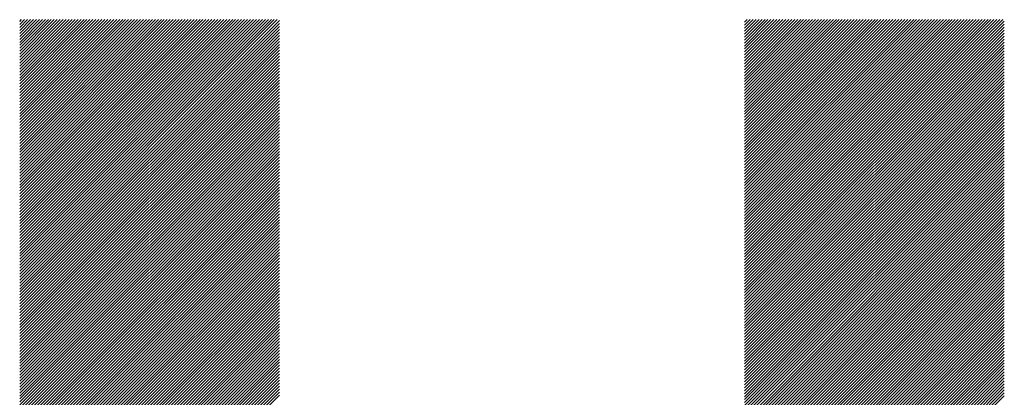
# Model space of a CAD drawing. Units: millimetres. Extents: x -427 to 413, y -304 to 320.
# Drawn here: x -266 to -238, y -195 to -185 of the extents above; entities that cross this region are included whole.
import ezdxf

# ---------------------------------------------------------------- set-up
doc = ezdxf.new("R2010")
doc.units = ezdxf.units.MM
doc.layers.add('CAXA0', color=7, linetype='Continuous', lineweight=70)
doc.layers.add('CAXA5', color=4, linetype='Continuous', lineweight=25)

# ---------------------------------------------------------------- blocks, each defined once
blk = doc.blocks.new('CAXBLOCK65')
at = {"layer": 'CAXA0', "color": 0, "linetype": 'Continuous', "lineweight": 25}
for p, q in [((-265.985, -192.054), (-258.723, -184.792)), ((-265.985, -191.97), (-258.807, -184.792)), ((-265.985, -191.886), (-258.891, -184.792)), ((-265.985, -191.803), (-258.974, -184.792)), ((-265.985, -191.719), (-259.058, -184.792)), ((-265.985, -191.635), (-259.142, -184.792)), ((-265.985, -191.551), (-259.226, -184.792)), ((-265.985, -191.467), (-259.31, -184.792)), ((-265.985, -191.384), (-259.394, -184.792)), ((-265.985, -191.3), (-259.477, -184.792)), ((-265.985, -191.216), (-259.561, -184.792)), ((-265.985, -191.132), (-259.645, -184.792)), ((-265.985, -191.048), (-259.729, -184.792)), ((-265.985, -190.964), (-259.813, -184.792)), ((-265.985, -190.881), (-259.897, -184.792)), ((-265.985, -190.797), (-259.98, -184.792)), ((-265.985, -190.713), (-260.064, -184.792)), ((-265.985, -190.629), (-260.148, -184.792)), ((-265.985, -190.545), (-260.232, -184.792)), ((-265.985, -190.462), (-260.316, -184.792)), ((-265.985, -190.378), (-260.399, -184.792)), ((-265.985, -190.294), (-260.483, -184.792)), ((-265.985, -190.21), (-260.567, -184.792)), ((-265.985, -190.126), (-260.651, -184.792)), ((-265.985, -190.042), (-260.735, -184.792)), ((-265.985, -189.959), (-260.819, -184.792)), ((-265.985, -189.875), (-260.902, -184.792)), ((-265.985, -189.791), (-260.986, -184.792)), ((-265.985, -189.707), (-261.07, -184.792)), ((-265.985, -189.623), (-261.154, -184.792)), ((-265.985, -189.539), (-261.238, -184.792)), ((-265.985, -189.456), (-261.321, -184.792)), ((-265.985, -189.372), (-261.405, -184.792)), ((-265.985, -189.288), (-261.489, -184.792)), ((-265.985, -189.204), (-261.573, -184.792)), ((-265.985, -189.12), (-261.657, -184.792)), ((-265.985, -189.037), (-261.741, -184.792)), ((-265.985, -188.953), (-261.824, -184.792)), ((-265.985, -188.869), (-261.908, -184.792)), ((-265.985, -188.785), (-261.992, -184.792)), ((-265.985, -188.701), (-262.076, -184.792)), ((-265.985, -188.617), (-262.16, -184.792)), ((-265.985, -188.534), (-262.244, -184.792)), ((-265.985, -188.45), (-262.327, -184.792)), ((-265.985, -188.366), (-262.411, -184.792)), ((-265.985, -188.282), (-262.495, -184.792)), ((-265.985, -188.198), (-262.579, -184.792)), ((-265.985, -188.115), (-262.663, -184.792)), ((-265.985, -188.031), (-262.746, -184.792)), ((-265.985, -187.947), (-262.83, -184.792)), ((-265.985, -187.863), (-262.914, -184.792)), ((-265.985, -187.779), (-262.998, -184.792)), ((-265.985, -187.695), (-263.082, -184.792)), ((-265.985, -187.612), (-263.166, -184.792)), ((-265.985, -187.528), (-263.249, -184.792)), ((-265.985, -187.444), (-263.333, -184.792)), ((-265.985, -187.36), (-263.417, -184.792)), ((-265.985, -187.276), (-263.501, -184.792)), ((-265.985, -187.192), (-263.585, -184.792)), ((-265.985, -187.109), (-263.669, -184.792)), ((-265.985, -187.025), (-263.752, -184.792)), ((-265.985, -186.941), (-263.836, -184.792)), ((-265.985, -186.857), (-263.92, -184.792)), ((-265.985, -186.773), (-264.004, -184.792)), ((-265.985, -186.69), (-264.088, -184.792)), ((-265.985, -186.606), (-264.171, -184.792)), ((-265.985, -186.522), (-264.255, -184.792)), ((-265.985, -186.438), (-264.339, -184.792)), ((-265.985, -186.354), (-264.423, -184.792)), ((-265.985, -186.27), (-264.507, -184.792)), ((-265.985, -186.187), (-264.591, -184.792)), ((-265.985, -186.103), (-264.674, -184.792)), ((-265.985, -186.019), (-264.758, -184.792)), ((-265.985, -185.935), (-264.842, -184.792)), ((-265.985, -185.851), (-264.926, -184.792)), ((-265.985, -185.768), (-265.01, -184.792)), ((-265.985, -185.684), (-265.093, -184.792)), ((-265.985, -185.6), (-265.177, -184.792)), ((-265.985, -185.516), (-265.261, -184.792)), ((-265.985, -185.432), (-265.345, -184.792)), ((-265.985, -185.348), (-265.429, -184.792)), ((-265.985, -185.265), (-265.513, -184.792)), ((-265.985, -185.181), (-265.596, -184.792)), ((-265.985, -185.097), (-265.68, -184.792)), ((-265.985, -185.013), (-265.764, -184.792)), ((-265.985, -184.929), (-265.848, -184.792)), ((-265.985, -184.845), (-265.932, -184.792)), ((-265.985, -192.138), (-258.664, -184.818)), ((-245.551, -192.073), (-238.271, -184.792)), ((-245.551, -191.989), (-238.354, -184.792)), ((-245.551, -191.905), (-238.438, -184.792)), ((-245.551, -191.821), (-238.522, -184.792)), ((-245.551, -191.737), (-238.606, -184.792)), ((-245.551, -191.654), (-238.69, -184.792)), ((-245.551, -191.57), (-238.774, -184.792)), ((-245.551, -191.486), (-238.857, -184.792)), ((-245.551, -191.402), (-238.941, -184.792)), ((-245.551, -191.318), (-239.025, -184.792)), ((-245.551, -191.234), (-239.109, -184.792)), ((-245.551, -191.151), (-239.193, -184.792)), ((-245.551, -191.067), (-239.276, -184.792)), ((-245.551, -190.983), (-239.36, -184.792)), ((-245.551, -190.899), (-239.444, -184.792)), ((-245.551, -190.815), (-239.528, -184.792)), ((-245.551, -190.732), (-239.612, -184.792)), ((-245.551, -190.648), (-239.696, -184.792)), ((-245.551, -190.564), (-239.779, -184.792)), ((-245.551, -190.48), (-239.863, -184.792)), ((-245.551, -190.396), (-239.947, -184.792)), ((-245.551, -190.312), (-240.031, -184.792)), ((-245.551, -190.229), (-240.115, -184.792)), ((-245.551, -190.145), (-240.198, -184.792)), ((-245.551, -190.061), (-240.282, -184.792)), ((-245.551, -189.977), (-240.366, -184.792)), ((-245.551, -189.893), (-240.45, -184.792)), ((-245.551, -189.809), (-240.534, -184.792)), ((-245.551, -189.726), (-240.618, -184.792)), ((-245.551, -189.642), (-240.701, -184.792)), ((-245.551, -189.558), (-240.785, -184.792)), ((-245.551, -189.474), (-240.869, -184.792)), ((-245.551, -189.39), (-240.953, -184.792)), ((-245.551, -189.307), (-241.037, -184.792)), ((-245.551, -189.223), (-241.121, -184.792)), ((-245.551, -189.139), (-241.204, -184.792)), ((-245.551, -189.055), (-241.288, -184.792)), ((-245.551, -188.971), (-241.372, -184.792)), ((-245.551, -188.887), (-241.456, -184.792)), ((-245.551, -188.804), (-241.54, -184.792)), ((-245.551, -188.72), (-241.623, -184.792)), ((-245.551, -188.636), (-241.707, -184.792)), ((-245.551, -188.552), (-241.791, -184.792)), ((-245.551, -188.468), (-241.875, -184.792)), ((-245.551, -188.385), (-241.959, -184.792)), ((-245.551, -188.301), (-242.043, -184.792)), ((-245.551, -188.217), (-242.126, -184.792)), ((-245.551, -188.133), (-242.21, -184.792)), ((-245.551, -188.049), (-242.294, -184.792)), ((-245.551, -187.965), (-242.378, -184.792)), ((-245.551, -187.882), (-242.462, -184.792)), ((-245.551, -187.798), (-242.545, -184.792)), ((-245.551, -187.714), (-242.629, -184.792)), ((-245.551, -187.63), (-242.713, -184.792)), ((-245.551, -187.546), (-242.797, -184.792)), ((-245.551, -187.462), (-242.881, -184.792)), ((-245.551, -187.379), (-242.965, -184.792)), ((-245.551, -187.295), (-243.048, -184.792)), ((-245.551, -187.211), (-243.132, -184.792)), ((-245.551, -187.127), (-243.216, -184.792)), ((-245.551, -187.043), (-243.3, -184.792)), ((-245.551, -186.96), (-243.384, -184.792)), ((-245.551, -186.876), (-243.468, -184.792)), ((-245.551, -186.792), (-243.551, -184.792)), ((-245.551, -186.708), (-243.635, -184.792)), ((-245.551, -186.624), (-243.719, -184.792)), ((-245.551, -186.54), (-243.803, -184.792)), ((-245.551, -186.457), (-243.887, -184.792)), ((-245.551, -186.373), (-243.97, -184.792)), ((-245.551, -186.289), (-244.054, -184.792)), ((-245.551, -186.205), (-244.138, -184.792)), ((-245.551, -186.121), (-244.222, -184.792)), ((-245.551, -186.038), (-244.306, -184.792)), ((-245.551, -185.954), (-244.39, -184.792)), ((-245.551, -185.87), (-244.473, -184.792)), ((-245.551, -185.786), (-244.557, -184.792)), ((-245.551, -185.702), (-244.641, -184.792)), ((-245.551, -185.618), (-244.725, -184.792)), ((-245.551, -185.535), (-244.809, -184.792)), ((-245.551, -185.451), (-244.892, -184.792)), ((-245.551, -185.367), (-244.976, -184.792)), ((-245.551, -185.283), (-245.06, -184.792)), ((-245.551, -185.199), (-245.144, -184.792)), ((-245.551, -185.115), (-245.228, -184.792)), ((-245.551, -185.032), (-245.312, -184.792)), ((-245.551, -184.948), (-245.395, -184.792)), ((-245.551, -184.864), (-245.479, -184.792)), ((-245.551, -192.156), (-238.23, -184.836)), ((-265.985, -192.222), (-258.664, -184.901)), ((-265.985, -192.306), (-258.664, -184.985)), ((-265.985, -192.389), (-258.664, -185.069)), ((-245.551, -192.24), (-238.23, -184.92)), ((-245.551, -192.324), (-238.23, -185.004)), ((-245.551, -192.408), (-238.23, -185.088)), ((-265.985, -192.473), (-258.664, -185.153)), ((-265.985, -192.557), (-258.664, -185.237)), ((-265.985, -192.641), (-258.664, -185.32)), ((-245.551, -192.492), (-238.23, -185.171)), ((-245.551, -192.576), (-238.23, -185.255)), ((-245.551, -192.659), (-238.23, -185.339)), ((-265.985, -192.725), (-258.664, -185.404)), ((-265.985, -192.809), (-258.664, -185.488)), ((-265.985, -192.892), (-258.664, -185.572)), ((-265.985, -192.976), (-258.664, -185.656)), ((-245.551, -192.743), (-238.23, -185.423)), ((-245.551, -192.827), (-238.23, -185.507)), ((-245.551, -192.911), (-238.23, -185.59)), ((-245.551, -192.995), (-238.23, -185.674)), ((-265.985, -193.06), (-258.664, -185.74)), ((-265.985, -193.144), (-258.664, -185.823)), ((-265.985, -193.228), (-258.664, -185.907)), ((-245.551, -193.079), (-238.23, -185.758)), ((-245.551, -193.162), (-238.23, -185.842)), ((-245.551, -193.246), (-238.23, -185.926)), ((-265.985, -193.311), (-258.664, -185.991)), ((-265.985, -193.395), (-258.664, -186.075)), ((-265.985, -193.479), (-258.664, -186.159)), ((-245.551, -193.33), (-238.23, -186.01)), ((-245.551, -193.414), (-238.23, -186.093)), ((-245.551, -193.498), (-238.23, -186.177)), ((-265.985, -193.563), (-258.664, -186.243)), ((-265.985, -193.647), (-258.664, -186.326)), ((-265.985, -193.731), (-258.664, -186.41)), ((-265.985, -193.814), (-258.664, -186.494)), ((-245.551, -193.581), (-238.23, -186.261)), ((-245.551, -193.665), (-238.23, -186.345)), ((-245.551, -193.749), (-238.23, -186.429)), ((-265.985, -193.898), (-258.664, -186.578)), ((-265.985, -193.982), (-258.664, -186.662)), ((-265.985, -194.066), (-258.664, -186.745)), ((-245.551, -193.833), (-238.23, -186.513)), ((-245.551, -193.917), (-238.23, -186.596)), ((-245.551, -194.001), (-238.23, -186.68)), ((-245.551, -194.084), (-238.23, -186.764)), ((-265.985, -194.15), (-258.664, -186.829)), ((-265.985, -194.233), (-258.664, -186.913)), ((-265.985, -194.317), (-258.664, -186.997)), ((-245.551, -194.168), (-238.23, -186.848)), ((-245.551, -194.252), (-238.23, -186.932)), ((-245.551, -194.336), (-238.23, -187.015)), ((-265.985, -194.401), (-258.664, -187.081)), ((-265.985, -194.485), (-258.664, -187.165)), ((-265.985, -194.569), (-258.664, -187.248)), ((-265.985, -194.653), (-258.664, -187.332)), ((-245.551, -194.42), (-238.23, -187.099)), ((-245.551, -194.503), (-238.23, -187.183)), ((-245.551, -194.587), (-238.23, -187.267)), ((-265.985, -194.736), (-258.664, -187.416)), ((-265.985, -194.82), (-258.664, -187.5)), ((-265.985, -194.904), (-258.664, -187.584)), ((-245.551, -194.671), (-238.23, -187.351)), ((-245.551, -194.755), (-238.23, -187.435)), ((-245.551, -194.839), (-238.23, -187.518)), ((-245.551, -194.923), (-238.23, -187.602)), ((-265.985, -194.988), (-258.664, -187.667)), ((-265.985, -195.072), (-258.664, -187.751)), ((-265.985, -195.156), (-258.664, -187.835)), ((-245.551, -195.006), (-238.23, -187.686)), ((-245.551, -195.09), (-238.23, -187.77)), ((-245.551, -195.174), (-238.23, -187.854)), ((-265.985, -195.239), (-258.664, -187.919)), ((-265.985, -195.323), (-258.664, -188.003)), ((-265.985, -195.407), (-258.664, -188.087)), ((-265.985, -195.491), (-258.664, -188.17)), ((-245.551, -195.258), (-238.23, -187.937)), ((-245.551, -195.342), (-238.23, -188.021)), ((-245.551, -195.426), (-238.23, -188.105)), ((-265.985, -195.575), (-258.664, -188.254)), ((-265.985, -195.658), (-258.664, -188.338)), ((-265.985, -195.742), (-258.664, -188.422)), ((-245.551, -195.509), (-238.23, -188.189)), ((-245.551, -195.593), (-238.23, -188.273)), ((-245.551, -195.677), (-238.23, -188.357)), ((-245.551, -195.761), (-238.23, -188.44)), ((-265.985, -195.826), (-258.664, -188.506)), ((-265.985, -195.91), (-258.664, -188.59)), ((-265.985, -195.994), (-258.664, -188.673)), ((-245.551, -195.845), (-238.23, -188.524)), ((-245.551, -195.928), (-238.23, -188.608)), ((-245.551, -196.012), (-238.23, -188.692)), ((-265.985, -196.078), (-258.664, -188.757)), ((-265.985, -196.161), (-258.664, -188.841)), ((-265.985, -196.245), (-258.664, -188.925)), ((-245.551, -196.096), (-238.23, -188.776)), ((-245.551, -196.18), (-238.23, -188.86)), ((-245.551, -196.264), (-238.23, -188.943)), ((-265.985, -196.329), (-258.664, -189.009)), ((-265.985, -196.413), (-258.664, -189.092)), ((-265.985, -196.497), (-258.664, -189.176)), ((-265.985, -196.58), (-258.664, -189.26)), ((-245.551, -196.348), (-238.23, -189.027)), ((-245.551, -196.431), (-238.23, -189.111)), ((-245.551, -196.515), (-238.23, -189.195)), ((-245.551, -196.599), (-238.23, -189.279)), ((-265.985, -196.664), (-258.664, -189.344)), ((-265.985, -196.748), (-258.664, -189.428)), ((-265.985, -196.832), (-258.664, -189.512)), ((-245.551, -196.683), (-238.23, -189.362)), ((-245.551, -196.767), (-238.23, -189.446)), ((-245.551, -196.85), (-238.23, -189.53)), ((-265.985, -196.916), (-258.664, -189.595)), ((-265.985, -197), (-258.664, -189.679)), ((-265.985, -197.083), (-258.664, -189.763)), ((-245.551, -196.934), (-238.23, -189.614)), ((-245.551, -197.018), (-238.23, -189.698)), ((-245.551, -197.102), (-238.23, -189.782)), ((-265.985, -197.167), (-258.664, -189.847)), ((-265.985, -197.251), (-258.664, -189.931)), ((-265.985, -197.335), (-258.664, -190.014)), ((-265.985, -197.419), (-258.664, -190.098)), ((-245.551, -197.186), (-238.23, -189.865)), ((-245.551, -197.27), (-238.23, -189.949)), ((-245.551, -197.353), (-238.23, -190.033)), ((-245.551, -197.437), (-238.23, -190.117)), ((-265.985, -197.503), (-258.664, -190.182)), ((-265.985, -197.586), (-258.664, -190.266)), ((-265.985, -197.67), (-258.664, -190.35)), ((-245.551, -197.521), (-238.23, -190.201)), ((-245.551, -197.605), (-238.23, -190.284)), ((-245.551, -197.689), (-238.23, -190.368)), ((-265.985, -197.754), (-258.664, -190.434)), ((-265.985, -197.838), (-258.664, -190.517)), ((-265.985, -197.922), (-258.664, -190.601)), ((-245.551, -197.773), (-238.23, -190.452)), ((-245.551, -197.856), (-238.23, -190.536)), ((-245.551, -197.94), (-238.23, -190.62)), ((-265.985, -198.005), (-258.664, -190.685)), ((-265.985, -198.089), (-258.664, -190.769)), ((-265.985, -198.173), (-258.664, -190.853)), ((-265.985, -198.257), (-258.664, -190.937)), ((-245.551, -198.024), (-238.23, -190.704)), ((-245.551, -198.108), (-238.23, -190.787)), ((-245.551, -198.192), (-238.23, -190.871)), ((-265.985, -198.341), (-258.664, -191.02)), ((-265.985, -198.425), (-258.664, -191.104)), ((-265.985, -198.508), (-258.664, -191.188)), ((-245.551, -198.275), (-238.23, -190.955)), ((-245.551, -198.359), (-238.23, -191.039)), ((-245.551, -198.443), (-238.23, -191.123)), ((-245.551, -198.527), (-238.23, -191.207)), ((-265.985, -198.592), (-258.664, -191.272)), ((-265.985, -198.676), (-258.664, -191.356)), ((-265.985, -198.76), (-258.664, -191.439)), ((-245.551, -198.611), (-238.23, -191.29)), ((-245.551, -198.695), (-238.23, -191.374)), ((-245.551, -198.778), (-238.23, -191.458)), ((-265.985, -198.844), (-258.664, -191.523)), ((-265.985, -198.927), (-258.664, -191.607)), ((-265.985, -199.011), (-258.664, -191.691)), ((-265.985, -199.095), (-258.664, -191.775)), ((-245.551, -198.862), (-238.23, -191.542)), ((-245.551, -198.946), (-238.23, -191.626)), ((-245.551, -199.03), (-238.23, -191.709)), ((-265.985, -199.179), (-258.664, -191.859)), ((-265.985, -199.263), (-258.664, -191.942)), ((-265.985, -199.347), (-258.664, -192.026)), ((-245.551, -199.114), (-238.23, -191.793)), ((-245.551, -199.197), (-238.23, -191.877)), ((-245.551, -199.281), (-238.23, -191.961)), ((-245.551, -199.365), (-238.23, -192.045)), ((-265.985, -199.43), (-258.664, -192.11)), ((-265.985, -199.514), (-258.664, -192.194)), ((-265.985, -199.598), (-258.664, -192.278)), ((-245.551, -199.449), (-238.23, -192.129)), ((-245.551, -199.533), (-238.23, -192.212)), ((-245.551, -199.617), (-238.23, -192.296)), ((-265.985, -199.682), (-258.664, -192.361)), ((-265.985, -199.766), (-258.664, -192.445)), ((-265.985, -199.85), (-258.664, -192.529)), ((-265.985, -199.933), (-258.664, -192.613)), ((-245.551, -199.7), (-238.23, -192.38)), ((-245.551, -199.784), (-238.23, -192.464)), ((-245.551, -199.868), (-238.23, -192.548)), ((-265.985, -200.017), (-258.664, -192.697)), ((-265.985, -200.101), (-258.664, -192.781)), ((-265.985, -200.185), (-258.664, -192.864)), ((-245.551, -199.952), (-238.23, -192.631)), ((-245.551, -200.036), (-238.23, -192.715)), ((-245.551, -200.12), (-238.23, -192.799)), ((-245.551, -200.203), (-238.23, -192.883)), ((-265.985, -200.269), (-258.664, -192.948)), ((-265.985, -200.352), (-258.664, -193.032)), ((-265.985, -200.436), (-258.664, -193.116)), ((-245.551, -200.287), (-238.23, -192.967)), ((-245.551, -200.371), (-238.23, -193.051)), ((-245.551, -200.455), (-238.23, -193.134)), ((-265.985, -200.52), (-258.664, -193.2)), ((-265.985, -200.604), (-258.664, -193.284)), ((-265.985, -200.688), (-258.664, -193.367)), ((-245.551, -200.539), (-238.23, -193.218)), ((-245.551, -200.622), (-238.23, -193.302)), ((-245.551, -200.706), (-238.23, -193.386)), ((-265.985, -200.772), (-258.664, -193.451)), ((-265.985, -200.855), (-258.664, -193.535)), ((-265.985, -200.939), (-258.664, -193.619)), ((-265.985, -201.023), (-258.664, -193.703)), ((-245.551, -200.79), (-238.23, -193.47)), ((-245.551, -200.874), (-238.23, -193.554)), ((-245.551, -200.958), (-238.23, -193.637)), ((-245.551, -201.042), (-238.23, -193.721)), ((-265.985, -201.107), (-258.664, -193.786)), ((-265.985, -201.191), (-258.664, -193.87)), ((-265.985, -201.274), (-258.664, -193.954)), ((-245.551, -201.125), (-238.23, -193.805)), ((-245.551, -201.209), (-238.23, -193.889)), ((-245.551, -201.293), (-238.23, -193.973)), ((-265.985, -201.358), (-258.664, -194.038)), ((-265.985, -201.442), (-258.664, -194.122)), ((-265.985, -201.526), (-258.664, -194.206)), ((-245.551, -201.377), (-238.23, -194.056)), ((-245.551, -201.461), (-238.23, -194.14)), ((-245.551, -201.544), (-238.23, -194.224)), ((-265.985, -201.61), (-258.664, -194.289)), ((-265.985, -201.694), (-258.664, -194.373)), ((-265.985, -201.777), (-258.664, -194.457)), ((-265.985, -201.861), (-258.664, -194.541)), ((-245.551, -201.628), (-238.23, -194.308)), ((-245.551, -201.712), (-238.23, -194.392)), ((-245.551, -201.796), (-238.23, -194.476)), ((-265.985, -201.945), (-258.664, -194.625)), ((-265.985, -202.029), (-258.664, -194.709)), ((-265.985, -202.113), (-258.664, -194.792)), ((-245.551, -201.88), (-238.23, -194.559)), ((-245.551, -201.964), (-238.23, -194.643)), ((-245.551, -202.047), (-238.23, -194.727)), ((-245.551, -202.131), (-238.23, -194.811)), ((-265.985, -202.197), (-258.664, -194.876)), ((-265.985, -202.28), (-258.664, -194.96)), ((-265.985, -202.364), (-258.664, -195.044)), ((-245.551, -202.215), (-238.23, -194.895)), ((-245.551, -202.299), (-238.23, -194.978)), ((-245.551, -202.383), (-238.23, -195.062)), ((-265.985, -202.448), (-258.664, -195.128)), ((-265.985, -202.532), (-258.664, -195.211)), ((-265.985, -202.616), (-258.664, -195.295)), ((-265.985, -202.699), (-258.664, -195.379)), ((-245.551, -202.467), (-238.23, -195.146)), ((-245.551, -202.55), (-238.23, -195.23)), ((-245.551, -202.634), (-238.23, -195.314)), ((-245.551, -202.718), (-238.23, -195.398))]:
    blk.add_line(p, q, dxfattribs=at)

msp = doc.modelspace()

# ---------------------------------------------------------------- block references
at = {"layer": 'CAXA5', "color": 96}
msp.add_blockref('CAXBLOCK65', (0, 0), dxfattribs=at)

doc.saveas('drawing.dxf')
